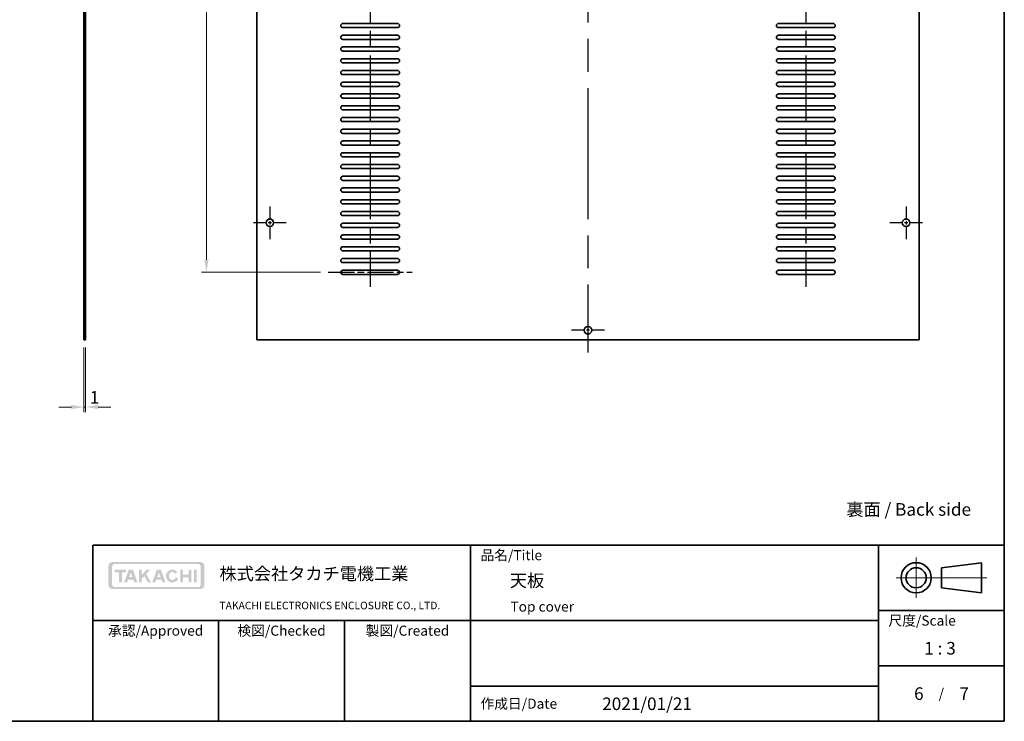
# Model space of a CAD drawing. Units: millimetres. Extents: x 94 to 13253, y 52 to 2019.
# Drawn here: x 11288 to 11874, y 52 to 470 of the extents above; entities that cross this region are included whole.
import ezdxf

# ---------------------------------------------------------------- set-up
doc = ezdxf.new("R2010")
doc.units = ezdxf.units.MM
doc.header["$LTSCALE"] = 6.5
doc.linetypes.add('AM_ISO08W050', pattern=[18, 12, -1.5, 3, -1.5])
doc.layers.get('Defpoints').update_dxf_attribs({"lineweight": 25})
for name, color, linetype, lineweight in [('AM_7', 4, 'AM_ISO08W050', 25), ('Border (ISO)', 7, 'Continuous', 35), ('Dimension (ISO)', 7, 'Continuous', 18), ('Dimension (ISO) @ 1', 7, 'Continuous', 18), ('Hatch (ISO)', 1, 'Continuous', 18), ('Symbol (ISO)', 7, 'Continuous', 18), ('Title (ISO)', 7, 'Continuous', 35), ('Visible (ISO)', 7, 'Continuous', 35)]:
    doc.layers.add(name, color=color, linetype=linetype, lineweight=lineweight)
doc.styles.add('Note Text (TK)', font='MS PGothic.ttf')
doc.styles.add('文字スタイル67', font='arial.ttf')
doc.dimstyles.new('Default - Method 1b (TK)', dxfattribs={"dimscale": 6.5, "dimtxt": 2.5, "dimasz": 2.5, "dimexe": 1, "dimexo": 1.499999999999999, "dimgap": 1, "dimtad": 1, "dimtoh": 1, "dimrnd": 1e-08, "dimdsep": 46, "dimtxsty": 'Note Text (TK)', "dimcen": 0.09, "dimdle": 5, "dimclrd": 100, "dimclre": 100, "dimclrt": 7, "dimadec": 1, "dimazin": 1, "dimtfac": 1, "dimtmove": 0, "dimatfit": 3, "dimfxl": 1, "dimtolj": 1, "dimlwd": -1, "dimlwe": -1, "dimarcsym": 0})

# ---------------------------------------------------------------- blocks, each defined once
blk = doc.blocks.new('図面枠 tk図枠')
at = {"layer": 'Border (ISO)'}
for p in [(405.4999999999999, 289), (14.50000000000001, 8.000000000000007)]:
    blk.add_line(p, (405.4999999999999, 8.000000000000007), dxfattribs=at)
blk = doc.blocks.new('表題欄 tk表題欄')
at = {"layer": 'Hatch (ISO)'}
h = blk.add_hatch(color=256, dxfattribs=at)
edge = h.paths.add_edge_path(flags=0)
edge.add_arc((95.57537688673352, 236.2990653650367), 0.5958259999999996, 269.9999999999897, 360)
edge.add_line((96.17120288673351, 236.2990653650368), (96.17120288673348, 239.7107813650365))
edge.add_arc((95.5753768867335, 239.7107813650366), 0.5958259999999996, 0, 90.0000000000068)
edge.add_line((95.57537688673342, 240.3066073650366), (79.13710888673356, 240.3066073650366))
edge.add_arc((79.13710888673353, 239.7107813650366), 0.5958259999999996, 89.99999999999744, 180)
edge.add_line((78.54128288673353, 239.7107813650365), (78.54128288673331, 236.2990653650368))
edge.add_arc((79.13710888673332, 236.2990653650365), 0.5958259999999996, 180, 270.0000000000231)
edge.add_line((79.13710888673356, 235.7032393650365), (95.57537688673342, 235.7032393650367))
edge = h.paths.add_edge_path()
edge.add_line((77.83935088673357, 239.9556413650366), (77.83935088673357, 236.0542053650368))
edge.add_arc((78.54128288673346, 236.0542053650367), 0.7019319999998935, 180, 270.0000000000087)
edge.add_line((78.54128288673357, 235.3522733650368), (96.17120288673352, 235.3522733650368))
edge.add_arc((96.17120288673351, 236.0542053650367), 0.7019319999998921, 270, 360)
edge.add_line((96.8731348867334, 236.0542053650368), (96.87313488673352, 239.9556413650366))
edge.add_arc((96.1712028867336, 239.9556413650367), 0.7019319999998921, 0, 90.00000000000873)
edge.add_line((96.17120288673348, 240.6575733650367), (78.54128288673357, 240.6575733650366))
edge.add_arc((78.54128288673357, 239.9556413650366), 0.7019319999999984, 90, 180)
for points in [[(79.07181288673355, 239.1476033650369), (79.07181288673355, 238.6578833650367), (79.92066088673353, 238.6578833650367), (79.92066088673353, 236.6581933650368), (80.50832488673353, 236.6581933650368), (80.50832488673353, 238.6578833650367), (81.35717288673355, 238.6578833650367), (81.35717288673355, 239.1476033650369)], [(85.68407849525303, 236.6581933650368), (84.9434673993943, 237.8918698287545), (84.41792288673358, 237.3246628822781), (84.41792288673358, 236.6581933650368), (83.89555488673355, 236.6581933650368), (83.89555488673355, 239.1476033650369), (84.41792288673358, 239.1476033650369), (84.41792288673358, 238.0993979968839), (85.38913556809511, 239.1476033650369), (86.10696490847272, 239.1476033650369), (85.31925422435492, 238.2974470774499), (86.30334488673353, 236.6581933650368)], [(92.09142939614459, 239.1476033650369), (92.09142939614459, 236.6581933650368), (92.60971639614465, 236.6581933650368), (92.60971639614465, 237.6580383650368), (93.76872039614462, 237.6580383650368), (93.76872039614462, 236.6581933650368), (94.28700739614459, 236.6581933650368), (94.28700739614459, 239.1476033650369), (93.76872039614462, 239.1476033650369), (93.76872039614462, 238.1477583650367), (92.60971639614465, 238.1477583650367), (92.60971639614465, 239.1476033650369)], [(94.84202339614467, 239.1476033650369), (94.84202339614467, 236.6581933650368), (95.36439139614473, 236.6581933650368), (95.36439139614473, 239.1476033650369)]]:
    blk.add_hatch(color=256, dxfattribs=at).paths.add_polyline_path(points)
h = blk.add_hatch(color=256, dxfattribs=at)
h.paths.add_polyline_path([(82.59020695886475, 237.7110913650368), (81.95242681460243, 237.7110913650368), (82.27131688673356, 238.5794973650367)], flags=0)
h.paths.add_polyline_path([(82.77903014574996, 237.1968853650368), (81.76360362771717, 237.1968853650368), (81.56578886050404, 236.6581933650368), (80.94907288673355, 236.6581933650368), (81.86321688673357, 239.1476033650369), (82.67941688673353, 239.1476033650369), (83.59356088673351, 236.6581933650368), (82.97684491296302, 236.6581933650368)])
h = blk.add_hatch(color=256, dxfattribs=at)
h.paths.add_polyline_path([(87.52707281460246, 237.7110913650368), (88.16485295886469, 237.7110913650368), (87.84596288673359, 238.5794973650367)], flags=0)
h.paths.add_polyline_path([(87.14043486050403, 236.6581933650368), (87.3382496277172, 237.1968853650368), (88.35367614574989, 237.1968853650368), (88.551490912963, 236.6581933650368), (89.16820688673343, 236.6581933650368), (88.25406288673352, 239.1476033650369), (87.43786288673356, 239.1476033650369), (86.52371888673358, 236.6581933650368)])
h = blk.add_hatch(color=256, dxfattribs=at)
edge = h.paths.add_edge_path()
edge.add_arc((90.52309888673334, 237.9028983650369), 1.273272000000011, 38.55054079078439, 336.5820184016556)
edge.add_line((91.69149139614446, 237.3968543650369), (91.17255542714857, 237.6216113977801))
edge.add_ellipse((90.52309888673352, 237.9028983650369), major_axis=(0, -0.7998759999999119), ratio=0.8673469387756529, start_angle=128.5505407907963, end_angle=426.582018401653, ccw=False)
edge.add_line((91.09381514418376, 238.3576891122095), (91.51887237036831, 238.6964075050431))
at = {"layer": 'Title (ISO)'}
for p, q in [((74.70882392282105, 244.052739026017), (255.7088239228211, 244.052739026017)), ((74.70882392282105, 209.052739026017), (74.70882392282105, 244.052739026017)), ((149.7088239228211, 244.052739026017), (149.7088239228211, 209.052739026017)), ((230.7088239228211, 244.052739026017), (230.7088239228211, 209.052739026017)), ((255.7088239228211, 244.052739026017), (255.7088239228211, 209.052739026017)), ((243.2088239228211, 239.552739026017), (251.2088239228211, 240.5527390260171)), ((251.2088239228211, 234.552739026017), (251.2088239228211, 240.5527390260171)), ((243.2088239228211, 239.552739026017), (243.2088239228211, 235.552739026017)), ((243.2088239228211, 235.552739026017), (251.2088239228211, 234.552739026017)), ((230.7088239228211, 231.052739026017), (255.7088239228211, 231.052739026017)), ((74.70882392282105, 229.052739026017), (230.7088239228211, 229.052739026017)), ((99.70882392282108, 229.052739026017), (99.70882392282108, 209.052739026017)), ((124.708823922821, 229.052739026017), (124.708823922821, 209.052739026017)), ((230.7088239228211, 220.052739026017), (255.7088239228211, 220.052739026017)), ((149.7088239228211, 216.052739026017), (230.7088239228211, 216.052739026017)), ((255.7088239228211, 209.052739026017), (74.70882392282105, 209.052739026017))]:
    blk.add_line(p, q, dxfattribs=at)
at = {"layer": 'Title (ISO)', "color": 4, "lineweight": 18}
for p, q in [((238.2088239228211, 241.552739026017), (238.2088239228211, 233.552739026017)), ((252.2088239228211, 237.552739026017), (234.2088239228211, 237.552739026017))]:
    blk.add_line(p, q, dxfattribs=at)
at = {"layer": 'Title (ISO)'}
for radius in [3, 2]:
    blk.add_circle((238.2088239228211, 237.552739026017), radius, dxfattribs=at)
at = {"layer": 'Title (ISO)', "color": 1, "char_height": 2.000000029802322, "line_spacing_factor": 1.5, "style": 'Note Text (TK)'}
for s, insert, attachment_point in [('\\fＭＳ Ｐゴシック|b0|i0;\\H2.0000;品名/Title', (151.708823922821, 242.052739026017), 4), ('\\fＭＳ Ｐゴシック|b0|i0;\\H2.0000;尺度/Scale', (232.7088239228211, 229.052739026017), 4), ('\\fＭＳ Ｐゴシック|b0|i0;\\H2.0000;承認/Approved', (87.20882392282108, 227.052739026017), 5), ('\\fＭＳ Ｐゴシック|b0|i0;\\H2.0000;検図/Checked', (112.208823922821, 227.052739026017), 5), ('\\fＭＳ Ｐゴシック|b0|i0;\\H2.0000;製図/Created', (137.2088239228211, 227.052739026017), 5), ('\\fＭＳ Ｐゴシック|b0|i0;\\H2.0000;作成日/Date', (151.708823922821, 212.552739026017), 4)]:
    blk.add_mtext(s, dxfattribs=dict(at, insert=insert, attachment_point=attachment_point))
at = {"layer": 'Title (ISO)', "color": 7, "line_spacing_factor": 1.5, "style": 'Note Text (TK)'}
for s, insert, char_height, attachment_point in [('株式会社タカチ電機工業', (99.87313488673345, 238.052739026017), 2.5, 4), ('\\fArial|b0|i0;\\H1.4986;TAKACHI ELECTRONICS ENCLOSURE CO., LTD.', (99.87313488673342, 232.052739026017), 1.49859994649887, 4), ('\\fＭＳ Ｐゴシック|b0|i0;\\H2.0000;/', (243.2088239228211, 214.552739026017), 2.000000029802322, 5)]:
    blk.add_mtext(s, dxfattribs=dict(at, insert=insert, char_height=char_height, attachment_point=attachment_point))
at = {"layer": 'Title (ISO)', "color": 7}
for tag, p, height, style in [('<品名>_001', (157.4957557410029, 235.774329935108), 2.5, 'Note Text (TK)'), ('<Title>_001', (157.489178626233, 230.5520568828656), 2.000000029802322, '文字スタイル67'), ('<尺度>_001', (238.5355284682756, 222.3098412987444), 2.5, 'Note Text (TK)'), ('<ページ_No.>_001', (237.9488807410029, 213.302739026017), 2.5, 'Note Text (TK)'), ('<総ページ数>_001', (246.7926307410029, 213.302739026017), 2.5, 'Note Text (TK)'), ('作成日_001', (175.6250171046392, 211.2814322078352), 2.5, 'Note Text (TK)')]:
    blk.add_attdef(tag, p, '', height=height, dxfattribs=dict(at, style=style))
blk = doc.blocks.new('*D107')
at = {"layer": 'Defpoints', "color": 0}
for p in [(11326.01876731413, 279.2500000000002), (11327.01876731413, 279.25), (11327.01876731413, 239.25)]:
    blk.add_point(p, dxfattribs=at)
at = {"layer": 'Dimension (ISO)', "color": 100}
for p, q in [((11326.01876731413, 274.7500000000002), (11326.01876731413, 236.2499999999999)), ((11327.01876731413, 274.75), (11327.01876731413, 236.2499999999999)), ((11318.51876731413, 239.25), (11311.01876731413, 239.25)), ((11326.01876731413, 239.25), (11327.01876731413, 239.25)), ((11334.51876731413, 239.25), (11342.01876731413, 239.25))]:
    blk.add_line(p, q, dxfattribs=at)
for points in [[(11318.51876731413, 240.4999999999999), (11318.51876731413, 237.9999999999999), (11326.01876731413, 239.25)], [(11334.51876731413, 240.4999999999999), (11334.51876731413, 237.9999999999999), (11327.01876731413, 239.25)]]:
    blk.add_solid(points, dxfattribs=at)
at = {"layer": 'Dimension (ISO)', "color": 7, "insert": (11329.52877224175, 245.0150423981379), "char_height": 7.5, "attachment_point": 4, "style": 'Note Text (TK)'}
blk.add_mtext('\\A1;1', dxfattribs=at)
blk = doc.blocks.new('*D113')
at = {"layer": 'Defpoints', "color": 0}
for p in [(11471.50483413945, 732.5), (11399.00483413945, 319.5000000000002), (11471.50483413945, 319.5000000000002)]:
    blk.add_point(p, dxfattribs=at)
at = {"layer": 'Dimension (ISO)', "color": 100}
for p, q in [((11467.00483413945, 732.5), (11396.00483413945, 732.5)), ((11399.00483413945, 725), (11399.00483413945, 327.0000000000002)), ((11467.00483413945, 319.5000000000002), (11396.00483413945, 319.5000000000002))]:
    blk.add_line(p, q, dxfattribs=at)
for points in [[(11397.75483413945, 725), (11400.25483413945, 725), (11399.00483413945, 732.5)], [(11397.75483413945, 327.0000000000002), (11400.25483413945, 327.0000000000002), (11399.00483413945, 319.5000000000002)]]:
    blk.add_solid(points, dxfattribs=at)
at = {"layer": 'Dimension (ISO)', "color": 7, "insert": (11392.25483413945, 518.2869318181819), "char_height": 7.5, "attachment_point": 4, "rotation": 90, "style": 'Note Text (TK)'}
blk.add_mtext('\\A1;413', dxfattribs=at)

msp = doc.modelspace()

# ---------------------------------------------------------------- linework, layer by layer
at = {"layer": 'AM_7'}
msp.add_line((11626.25483413945, 780.25), (11626.25483413945, 271.7500000000001), dxfattribs=at)
at = {"layer": 'AM_7', "ltscale": 0.5}
for p, q in [((11496.50483413945, 741.25), (11496.50483413945, 310.7500000000001)), ((11756.00483413945, 741.25), (11756.00483413945, 310.75))]:
    msp.add_line(p, q, dxfattribs=at)
at = {"layer": 'AM_7', "ltscale": 0.1}
for p, q in [((11436.75483413945, 358.7500000000002), (11436.75483413945, 339.2500000000002)), ((11815.75483413945, 358.7500000000001), (11815.75483413945, 339.2500000000001)), ((11446.50483413945, 349.0000000000002), (11427.00483413945, 349.0000000000002)), ((11825.50483413945, 349.0000000000001), (11806.00483413945, 349.0000000000001)), ((11636.00483413945, 285.0000000000001), (11616.50483413945, 285.0000000000001))]:
    msp.add_line(p, q, dxfattribs=at)
at = {"layer": 'AM_7', "ltscale": 0.2}
msp.add_line((11471.50483413945, 319.5000000000002), (11521.50483413945, 319.5000000000002), dxfattribs=at)
at = {"layer": 'Visible (ISO)'}
for p, q in [((11326.01876731413, 279.2500000000002), (11326.01876731413, 772.7500000000005)), ((11327.01876731413, 772.7500000000002), (11327.01876731413, 279.2500000000002)), ((11429.00483413945, 772.7500000000002), (11429.00483413945, 279.2500000000002)), ((11823.50483413945, 279.25), (11823.50483413945, 772.75)), ((11480.25483413945, 467.7500000000001), (11512.75483413945, 467.7500000000001)), ((11512.75483413945, 465.2500000000001), (11480.25483413945, 465.2500000000001)), ((11739.75483413945, 467.7500000000001), (11772.25483413945, 467.7500000000001)), ((11772.25483413945, 465.2500000000001), (11739.75483413945, 465.2500000000001)), ((11480.25483413945, 460.75), (11512.75483413945, 460.75)), ((11512.75483413945, 458.2500000000001), (11480.25483413945, 458.2500000000001)), ((11739.75483413945, 460.75), (11772.25483413945, 460.75)), ((11772.25483413945, 458.25), (11739.75483413945, 458.25)), ((11480.25483413945, 453.7500000000001), (11512.75483413945, 453.7500000000001)), ((11739.75483413945, 453.7500000000001), (11772.25483413945, 453.7500000000001)), ((11512.75483413945, 451.2500000000001), (11480.25483413945, 451.2500000000001)), ((11480.25483413945, 446.75), (11512.75483413945, 446.7500000000001)), ((11772.25483413945, 451.2500000000001), (11739.75483413945, 451.2500000000001)), ((11739.75483413945, 446.75), (11772.25483413945, 446.75)), ((11512.75483413945, 444.2500000000001), (11480.25483413945, 444.2500000000001)), ((11772.25483413945, 444.25), (11739.75483413945, 444.2500000000001)), ((11480.25483413945, 439.75), (11512.75483413945, 439.7500000000001)), ((11512.75483413945, 437.2500000000001), (11480.25483413945, 437.2500000000001)), ((11739.75483413945, 439.75), (11772.25483413945, 439.75)), ((11772.25483413945, 437.2500000000001), (11739.75483413945, 437.2500000000001)), ((11480.25483413945, 432.7500000000001), (11512.75483413945, 432.7500000000001)), ((11512.75483413945, 430.2500000000001), (11480.25483413945, 430.2500000000001)), ((11739.75483413945, 432.7500000000001), (11772.25483413945, 432.7500000000001)), ((11772.25483413945, 430.2500000000001), (11739.75483413945, 430.2500000000001)), ((11480.25483413945, 425.7500000000001), (11512.75483413945, 425.7500000000001)), ((11512.75483413945, 423.25), (11480.25483413945, 423.25)), ((11739.75483413945, 425.7500000000001), (11772.25483413945, 425.7500000000001)), ((11772.25483413945, 423.2499999999999), (11739.75483413945, 423.25)), ((11480.25483413945, 418.75), (11512.75483413945, 418.75)), ((11739.75483413945, 418.75), (11772.25483413945, 418.75)), ((11512.75483413945, 416.2500000000001), (11480.25483413945, 416.2500000000001)), ((11480.25483413945, 411.7500000000001), (11512.75483413945, 411.7500000000001)), ((11772.25483413945, 416.25), (11739.75483413945, 416.2500000000001)), ((11739.75483413945, 411.7500000000001), (11772.25483413945, 411.7500000000001)), ((11512.75483413945, 409.2500000000001), (11480.25483413945, 409.2500000000001)), ((11480.25483413945, 404.7500000000001), (11512.75483413945, 404.7500000000001)), ((11772.25483413945, 409.25), (11739.75483413945, 409.25)), ((11739.75483413945, 404.7500000000001), (11772.25483413945, 404.7500000000001)), ((11512.75483413945, 402.2500000000001), (11480.25483413945, 402.2500000000001)), ((11772.25483413945, 402.25), (11739.75483413945, 402.25)), ((11480.25483413945, 397.7500000000002), (11512.75483413945, 397.7500000000002)), ((11512.75483413945, 395.2500000000002), (11480.25483413945, 395.2500000000002)), ((11739.75483413945, 397.7500000000002), (11772.25483413945, 397.7500000000002)), ((11772.25483413945, 395.2500000000001), (11739.75483413945, 395.2500000000001)), ((11480.25483413945, 390.7500000000002), (11512.75483413945, 390.7500000000002)), ((11512.75483413945, 388.2500000000002), (11480.25483413945, 388.2500000000002)), ((11739.75483413945, 390.7500000000001), (11772.25483413945, 390.7500000000001)), ((11772.25483413945, 388.2500000000001), (11739.75483413945, 388.2500000000001)), ((11480.25483413945, 383.7500000000001), (11512.75483413945, 383.7500000000002)), ((11512.75483413945, 381.2500000000002), (11480.25483413945, 381.2500000000002)), ((11739.75483413945, 383.7500000000001), (11772.25483413945, 383.7500000000001)), ((11772.25483413945, 381.2500000000001), (11739.75483413945, 381.2500000000002)), ((11480.25483413945, 376.7500000000001), (11512.75483413945, 376.7500000000002)), ((11739.75483413945, 376.7500000000001), (11772.25483413945, 376.7500000000001)), ((11512.75483413945, 374.2500000000002), (11480.25483413945, 374.2500000000002)), ((11480.25483413945, 369.7500000000001), (11512.75483413945, 369.7500000000002)), ((11772.25483413945, 374.2500000000001), (11739.75483413945, 374.2500000000002)), ((11739.75483413945, 369.7500000000001), (11772.25483413945, 369.7500000000001)), ((11512.75483413945, 367.2500000000001), (11480.25483413945, 367.2500000000001)), ((11772.25483413945, 367.2500000000001), (11739.75483413945, 367.2500000000001)), ((11480.25483413945, 362.7500000000002), (11512.75483413945, 362.7500000000002)), ((11512.75483413945, 360.2500000000002), (11480.25483413945, 360.2500000000002)), ((11739.75483413945, 362.7500000000002), (11772.25483413945, 362.7500000000002)), ((11772.25483413945, 360.2500000000001), (11739.75483413945, 360.2500000000002)), ((11480.25483413945, 355.7500000000001), (11512.75483413945, 355.7500000000001)), ((11512.75483413945, 353.2500000000002), (11480.25483413945, 353.2500000000002)), ((11739.75483413945, 355.7500000000001), (11772.25483413945, 355.7500000000001)), ((11772.25483413945, 353.2500000000001), (11739.75483413945, 353.2500000000001)), ((11480.25483413945, 348.7500000000001), (11512.75483413945, 348.7500000000001)), ((11512.75483413945, 346.2500000000001), (11480.25483413945, 346.2500000000001)), ((11739.75483413945, 348.7500000000001), (11772.25483413945, 348.7500000000001)), ((11772.25483413945, 346.2500000000001), (11739.75483413945, 346.2500000000001)), ((11480.25483413945, 341.7500000000002), (11512.75483413945, 341.7500000000002)), ((11739.75483413945, 341.7500000000001), (11772.25483413945, 341.7500000000001)), ((11512.75483413945, 339.2500000000002), (11480.25483413945, 339.2500000000002)), ((11480.25483413945, 334.7500000000002), (11512.75483413945, 334.7500000000002)), ((11772.25483413945, 339.2500000000001), (11739.75483413945, 339.2500000000001)), ((11739.75483413945, 334.7500000000001), (11772.25483413945, 334.7500000000001)), ((11512.75483413945, 332.2500000000002), (11480.25483413945, 332.2500000000002)), ((11772.25483413945, 332.2500000000001), (11739.75483413945, 332.2500000000001)), ((11480.25483413945, 327.7500000000001), (11512.75483413945, 327.7500000000002)), ((11512.75483413945, 325.2500000000002), (11480.25483413945, 325.2500000000002)), ((11739.75483413945, 327.7500000000001), (11772.25483413945, 327.7500000000001)), ((11772.25483413945, 325.2500000000001), (11739.75483413945, 325.2500000000002)), ((11480.25483413945, 320.7500000000001), (11512.75483413945, 320.7500000000002)), ((11512.75483413945, 318.2500000000001), (11480.25483413945, 318.2500000000001)), ((11739.75483413945, 320.7500000000001), (11772.25483413945, 320.7500000000001)), ((11772.25483413945, 318.25), (11739.75483413945, 318.2500000000001)), ((11326.01876731413, 279.2500000000002), (11327.01876731413, 279.2500000000002)), ((11429.00483413945, 279.2500000000002), (11823.50483413945, 279.25))]:
    msp.add_line(p, q, dxfattribs=at)
for centre, radius in [((11436.75483413945, 349.0000000000002), 2.250000000000001), ((11815.75483413945, 349.0000000000001), 2.249999999999995), ((11626.25483413945, 285.0000000000001), 2.25)]:
    msp.add_circle(centre, radius, dxfattribs=at)
for centre, radius, start, end in [((11480.25483413945, 466.5000000000001), 1.250000000000008, 90, 270), ((11512.75483413945, 466.5), 1.25, 270, 90), ((11739.75483413945, 466.5), 1.24999999999999, 90, 270), ((11772.25483413945, 466.5), 1.249999999999982, 270, 90), ((11480.25483413945, 459.5000000000001), 1.250000000000008, 90, 270), ((11512.75483413945, 459.5000000000001), 1.25, 270, 90), ((11739.75483413945, 459.5000000000001), 1.24999999999999, 90, 270), ((11772.25483413945, 459.5000000000001), 1.249999999999982, 270, 90), ((11480.25483413945, 452.5000000000002), 1.250000000000008, 90, 270), ((11512.75483413945, 452.5000000000001), 1.25, 270, 90), ((11739.75483413945, 452.5), 1.24999999999999, 90, 270), ((11772.25483413945, 452.5), 1.249999999999982, 270, 90), ((11480.25483413945, 445.5000000000001), 1.25, 90, 270), ((11512.75483413945, 445.5000000000001), 1.25, 270, 90), ((11739.75483413945, 445.5), 1.25, 90, 270), ((11772.25483413945, 445.5), 1.249999999999982, 270, 90), ((11480.25483413945, 438.5000000000001), 1.25, 90, 270), ((11512.75483413945, 438.5000000000001), 1.25, 270, 90), ((11739.75483413945, 438.5000000000001), 1.25, 90, 270), ((11772.25483413945, 438.5000000000001), 1.249999999999982, 270, 90), ((11480.25483413945, 431.5000000000002), 1.25, 90, 270), ((11512.75483413945, 431.5000000000002), 1.25, 270, 90), ((11739.75483413945, 431.5000000000001), 1.25, 90, 270), ((11772.25483413945, 431.5000000000001), 1.249999999999982, 270, 90), ((11480.25483413945, 424.5000000000001), 1.25, 90, 270), ((11512.75483413945, 424.5), 1.25, 270, 90), ((11739.75483413945, 424.5), 1.25, 90, 270), ((11772.25483413945, 424.5), 1.249999999999982, 270, 90), ((11480.25483413945, 417.5000000000001), 1.25, 90, 270), ((11512.75483413945, 417.5000000000001), 1.25, 270, 90), ((11739.75483413945, 417.5000000000001), 1.25, 90, 270), ((11772.25483413945, 417.5000000000001), 1.249999999999982, 270, 90), ((11480.25483413945, 410.5000000000002), 1.25, 90, 270), ((11512.75483413945, 410.5000000000001), 1.25, 270, 90), ((11739.75483413945, 410.5000000000001), 1.25, 90, 270), ((11772.25483413945, 410.5000000000001), 1.249999999999982, 270, 90), ((11480.25483413945, 403.5000000000001), 1.25, 90, 270), ((11512.75483413945, 403.5000000000001), 1.25, 270, 90), ((11739.75483413945, 403.5000000000001), 1.25, 90, 270), ((11772.25483413945, 403.5000000000001), 1.249999999999982, 270, 90), ((11480.25483413945, 396.5000000000003), 1.25, 90, 270), ((11512.75483413945, 396.5000000000001), 1.25, 270, 90), ((11739.75483413945, 396.5000000000001), 1.25, 90, 270), ((11772.25483413945, 396.5000000000001), 1.249999999999982, 270, 90), ((11480.25483413945, 389.5000000000002), 1.25, 90, 270), ((11512.75483413945, 389.5000000000001), 1.25, 270, 90), ((11739.75483413945, 389.5000000000001), 1.25, 90, 270), ((11772.25483413945, 389.5000000000001), 1.249999999999982, 270, 90), ((11480.25483413945, 382.5000000000002), 1.25, 90, 270), ((11512.75483413945, 382.5000000000002), 1.25, 270, 90), ((11739.75483413945, 382.5000000000002), 1.25, 90, 270), ((11772.25483413945, 382.5000000000002), 1.249999999999982, 270, 90), ((11480.25483413945, 375.5000000000002), 1.25, 90, 270), ((11512.75483413945, 375.5000000000002), 1.25, 270, 90), ((11739.75483413945, 375.5000000000001), 1.25, 90, 270), ((11772.25483413945, 375.5000000000001), 1.249999999999982, 270, 90), ((11480.25483413945, 368.5000000000002), 1.25, 90, 270), ((11512.75483413945, 368.5000000000002), 1.25, 270, 90), ((11739.75483413945, 368.5000000000001), 1.25, 90, 270), ((11772.25483413945, 368.5000000000001), 1.249999999999982, 270, 90), ((11480.25483413945, 361.5000000000002), 1.25, 90, 270), ((11512.75483413945, 361.5000000000002), 1.25, 270, 90), ((11739.75483413945, 361.5000000000001), 1.25, 90, 270), ((11772.25483413945, 361.5000000000001), 1.249999999999964, 270, 90), ((11480.25483413945, 354.5000000000002), 1.25, 90, 270), ((11512.75483413945, 354.5000000000002), 1.25, 270, 90), ((11739.75483413945, 354.5000000000001), 1.25, 90, 270), ((11772.25483413945, 354.5000000000001), 1.249999999999964, 270, 90), ((11480.25483413945, 347.5000000000002), 1.25, 90, 270), ((11512.75483413945, 347.5000000000002), 1.25, 270, 90), ((11739.75483413945, 347.5), 1.25, 90, 270), ((11772.25483413945, 347.5), 1.249999999999964, 270, 90), ((11480.25483413945, 340.5000000000002), 1.25, 90, 270), ((11512.75483413945, 340.5000000000002), 1.25, 270, 90), ((11739.75483413945, 340.5000000000002), 1.25, 90, 270), ((11772.25483413945, 340.5000000000002), 1.249999999999964, 270, 90), ((11480.25483413945, 333.5000000000002), 1.25, 90, 270), ((11512.75483413945, 333.5000000000001), 1.25, 270, 90), ((11739.75483413945, 333.5000000000001), 1.25, 90, 270), ((11772.25483413945, 333.5000000000001), 1.249999999999964, 270, 90), ((11480.25483413945, 326.5000000000002), 1.25, 90, 270), ((11512.75483413945, 326.5000000000002), 1.25, 270, 90), ((11739.75483413945, 326.5000000000002), 1.25, 90, 270), ((11772.25483413945, 326.5000000000002), 1.249999999999964, 270, 90), ((11480.25483413945, 319.5000000000002), 1.25, 90, 270), ((11512.75483413945, 319.5000000000002), 1.25, 270, 90), ((11739.75483413945, 319.5000000000001), 1.25, 90, 270), ((11772.25483413945, 319.5000000000001), 1.249999999999964, 270, 90)]:
    msp.add_arc(centre, radius, start, end, dxfattribs=at)

# ---------------------------------------------------------------- block references
at = {"xscale": 3, "yscale": 3, "zscale": 3}
msp.add_blockref('図面枠 tk図枠', (10657.75, 28.00000000000002), dxfattribs=at)
ref = msp.add_blockref('表題欄 tk表題欄', (11107.12352823153, -575.158217078051), dxfattribs=dict(xscale=3, yscale=3, zscale=3))
ref.add_attrib('<品名>_001', '天板', (11579.69602272727, 132.0795454545455), dxfattribs={"layer": 'Title (ISO)', "color": 7, "height": 7.5, "style": 'Note Text (TK)'})
ref.add_attrib('<尺度>_001', '1 : 3', (11826.56534090909, 91.77130681818196), dxfattribs={"layer": 'Title (ISO)', "color": 7, "height": 7.5, "style": 'Note Text (TK)'})
ref.add_attrib('作成日_001', '2021/01/21', (11634.72301136363, 58.68607954545463), dxfattribs={"layer": 'Title (ISO)', "color": 7, "height": 7.5, "style": 'Note Text (TK)'})
ref.add_attrib('<Title>_001', 'Top cover', (11580.05354706392, 117.3328785488807), dxfattribs={"layer": 'Title (ISO)', "color": 7, "height": 6.000000089406967, "style": '文字スタイル67'})
ref.add_attrib('<ページ_No.>_001', '6', (11820.52272727273, 64.75000000000006), dxfattribs={"layer": 'Title (ISO)', "color": 7, "height": 7.5, "style": 'Note Text (TK)'})
ref.add_attrib('<総ページ数>_001', '7', (11847.50142045454, 64.75000000000006), dxfattribs={"layer": 'Title (ISO)', "color": 7, "height": 7.5, "style": 'Note Text (TK)'})

# ---------------------------------------------------------------- texts
at = {"layer": 'Symbol (ISO)', "color": 7, "insert": (11780.13329224521, 178.2375028298908), "char_height": 7.5, "width": 80.35087823867796, "attachment_point": 4, "line_spacing_factor": 1.5, "style": 'Note Text (TK)'}
msp.add_mtext('{\\fＭＳ Ｐゴシック|b0|i0;裏面 / Back side}', dxfattribs=at)

# ---------------------------------------------------------------- dimensions: what is measured, and where the dimension line sits
at = {"layer": 'Dimension (ISO) @ 1', "color": 100}
dim = msp.add_linear_dim(base=(11399.00483413945, 319.5000000000002), p1=(11471.50483413945, 732.5), p2=(11471.50483413945, 319.5000000000002), angle=90, dimstyle='Default - Method 1b (TK)', override={"dimscale": 1, "dimtxt": 7.5, "dimasz": 7.5, "dimexe": 3, "dimexo": 4.499999999999999, "dimgap": 3, "dimtoh": 0, "dimcen": 0.27, "dimtix": 0, "dimtofl": 0, "dimtmove": 0, "dimatfit": 1}, dxfattribs=at)
dim.commit()
dim.dimension.update_dxf_attribs({"geometry": '*D113', "text_midpoint": (11399.00483413945, 526.0000000000001), "dimtype": 128})
dim = msp.add_linear_dim(base=(11327.01876731413, 239.25), p1=(11326.01876731413, 279.2500000000002), p2=(11327.01876731413, 279.25), dimstyle='Default - Method 1b (TK)', override={"dimscale": 1, "dimtxt": 7.5, "dimasz": 7.5, "dimexe": 3, "dimexo": 4.499999999999999, "dimgap": 3, "dimtoh": 0, "dimcen": 0.27, "dimtix": 0, "dimtofl": 1, "dimtmove": 1, "dimatfit": 1}, dxfattribs=at)
dim.commit()
dim.dimension.update_dxf_attribs({"geometry": '*D107', "text_midpoint": (11330.65803360538, 238.2650423981379), "dimtype": 128})

doc.saveas('drawing.dxf')
